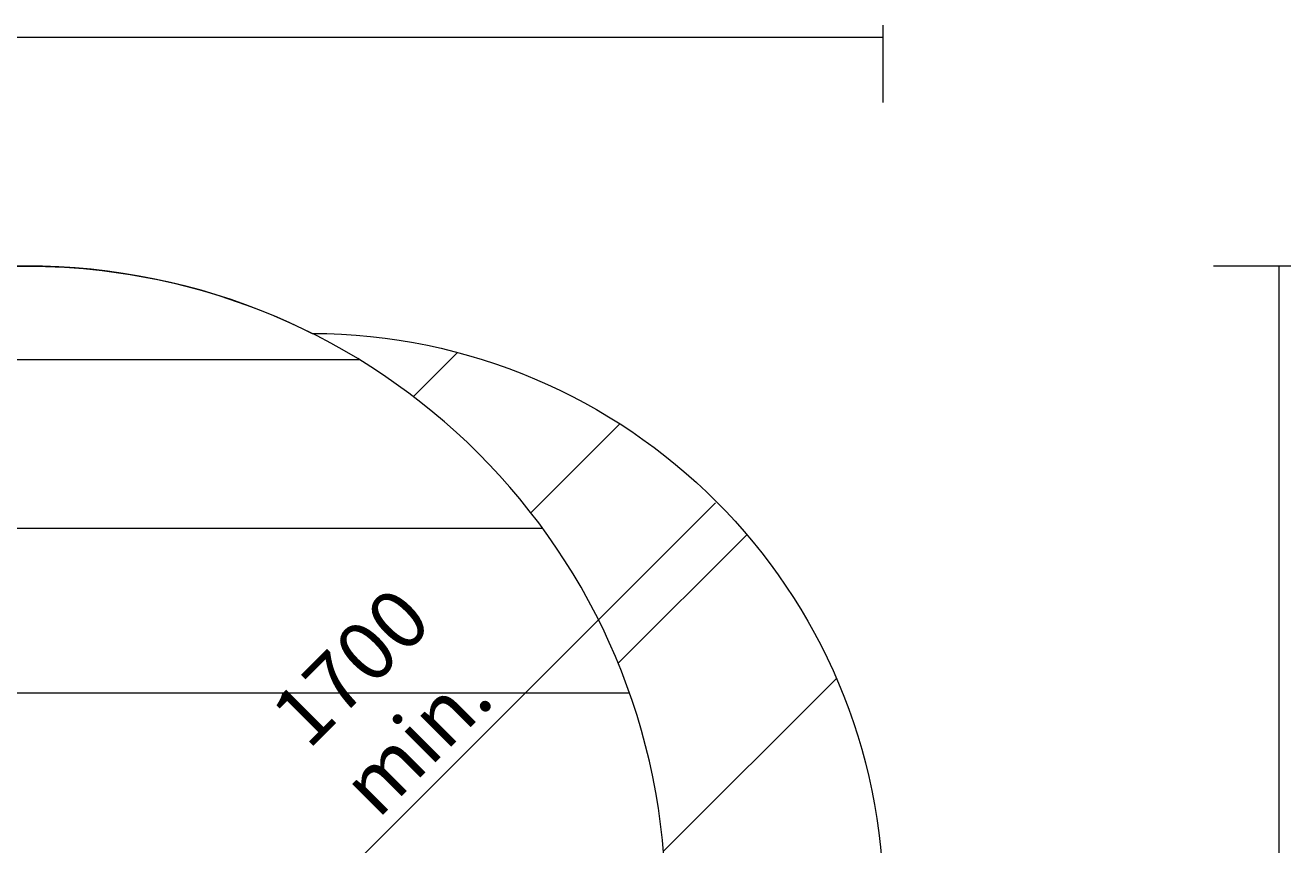
# Model space of a CAD drawing. Units: millimetres. Extents: x -394 to 7797, y -8276 to -906.
# Drawn here: x 3813 to 7570, y -3529 to -1094 of the extents above; entities that cross this region are included whole.
import ezdxf

# ---------------------------------------------------------------- set-up
doc = ezdxf.new("R2010")
doc.units = ezdxf.units.MM
doc.header["$MEASUREMENT"] = 0
doc.layers.add('Work Layer', color=7, linetype='Continuous', lineweight=0)

# ---------------------------------------------------------------- blocks, each defined once
blk = doc.blocks.new('Block_0')
at = {"layer": 'Work Layer', "color": 253, "lineweight": 9}
for p, q in [((6359.2, -4296.7), (5714.7, -4941.2)), ((5714.7, -5648.3), (6359.2, -5003.8))]:
    blk.add_line(p, q, dxfattribs=at)
for points in [[(4964.9, -2198.1), (4964.9, -2198.1), (5096.4, -2066.6), (5096.4, -2066.6)], [(5576.9, -2279), (5576.9, -2279), (5313.5, -2542.3), (5313.5, -2542.3)], [(5573.4, -2989.6), (5573.4, -2989.6), (5954.2, -2608.8), (5954.2, -2608.8)], [(6220.1, -3035.8), (6220.1, -3035.8), (5707.6, -3548.2), (5707.6, -3548.2)], [(5714.7, -4248.3), (5714.7, -4248.3), (6355.9, -3607.1), (6355.9, -3607.1)], [(6359.2, -5696.7), (6359.2, -5696.7), (5680.9, -6375), (5680.9, -6375)], [(5104.6, -7658.4), (5104.6, -7658.4), (6299.9, -6463.1), (6299.9, -6463.1)], [(4663.2, -7717.7), (4816, -7717.4), (4963.8, -7696.5), (5104.6, -7658.4)]]:
    blk.add_open_spline(points, degree=3, dxfattribs=at)
blk = doc.blocks.new('Block_1')
at = {"layer": 'Work Layer', "color": 253, "lineweight": 9}
for points in [[(4805.6, -2088.7), (4805.6, -2088.7), (515.5, -2088.7), (515.5, -2088.7)], [(-27.2, -2588.7), (-27.2, -2588.7), (5348.2, -2588.7), (5348.2, -2588.7)], [(5606.8, -3078.6), (5606.8, -3078.6), (-285.7, -3078.6), (-285.7, -3078.6)]]:
    blk.add_open_spline(points, degree=3, dxfattribs=at)

msp = doc.modelspace()

# ---------------------------------------------------------------- linework, layer by layer
at = {"layer": 'Work Layer', "color": 152, "lineweight": 9}
msp.add_line((4652.8, -3722.3), (5862.1, -2513.1), dxfattribs=at)
for points in [[(6359.2, -1094.5), (6359.2, -1094.5), (6359.2, -1323.8), (6359.2, -1323.8)], [(-393.6, -1129.7), (-393.6, -1129.7), (6359.2, -1129.7), (6359.2, -1129.7)], [(7569.8, -1809.6), (7569.8, -1809.6), (7340.5, -1809.6), (7340.5, -1809.6)], [(7534.5, -1809.6), (7534.5, -1809.6), (7534.5, -7917.9), (7534.5, -7917.9)]]:
    msp.add_open_spline(points, degree=3, dxfattribs=at)
at = {"layer": 'Work Layer', "color": 253, "lineweight": 9}
msp.add_open_spline([(1506.4, -7917.9), (457.1, -7917.9), (-393.6, -7067.2), (-393.6, -6017.9), (-393.6, -6017.9), (-393.6, -3709.6), (-393.6, -3709.6), (-393.6, -2660.3), (457.1, -1809.6), (1506.4, -1809.6), (1506.4, -1809.6), (3814.6, -1809.6), (3814.6, -1809.6), (4864, -1809.6), (5714.6, -2660.3), (5714.6, -3709.6), (5714.6, -3709.6), (5714.6, -6017.9), (5714.6, -6017.9), (5714.6, -7067.2), (4864, -7917.9), (3814.6, -7917.9), (3814.6, -7917.9), (1506.4, -7917.9), (1506.4, -7917.9)], degree=3, knots=[0, 0, 0, 0, 1, 1, 1, 2, 2, 2, 3, 3, 3, 4, 4, 4, 5, 5, 5, 6, 6, 6, 7, 7, 7, 8, 8, 8, 8], dxfattribs=at)
at = {"layer": 'Work Layer', "color": 1, "lineweight": 9}
msp.add_open_spline([(4664.9, -2009.8), (4409.5, -1882), (4121.4, -1809.7), (3816.3, -1809.7), (3816.3, -1809.7), (1508.1, -1809.7), (1508.1, -1809.7), (458.7, -1809.7), (-391.9, -2660.3), (-391.9, -3709.7), (-391.9, -3709.7), (-391.9, -6017.9), (-391.9, -6017.9), (-391.9, -7067.2), (458.7, -7917.9), (1508.1, -7917.9), (1508.1, -7917.9), (3816.3, -7917.9), (3816.3, -7917.9), (4121.4, -7917.9), (4409.4, -7845.6), (4664.9, -7717.8), (5601.9, -7715.6), (6360.9, -6955.4), (6360.9, -6017.9), (6360.9, -6017.9), (6360.9, -3709.7), (6360.9, -3709.7), (6360.9, -2772.1), (5601.9, -2012), (4664.9, -2009.8)], degree=3, knots=[0, 0, 0, 0, 1, 1, 1, 2, 2, 2, 3, 3, 3, 4, 4, 4, 5, 5, 5, 6, 6, 6, 7, 7, 7, 8, 8, 8, 9, 9, 9, 10, 10, 10, 10], dxfattribs=at)

# ---------------------------------------------------------------- block references
at = {"layer": 'Work Layer'}
for name in ['Block_1', 'Block_0']:
    msp.add_blockref(name, (0, 0), dxfattribs=at)

# ---------------------------------------------------------------- texts
at = {"layer": 'Work Layer', "insert": (4859.3, -3455.7), "char_height": 0.2, "attachment_point": 7, "rotation": 45}
msp.add_mtext('\\C152;\\FArial|b0|i0|c1;\\H174.837445;\\W1.000005;1700 min.', dxfattribs=at)

doc.saveas('drawing.dxf')
